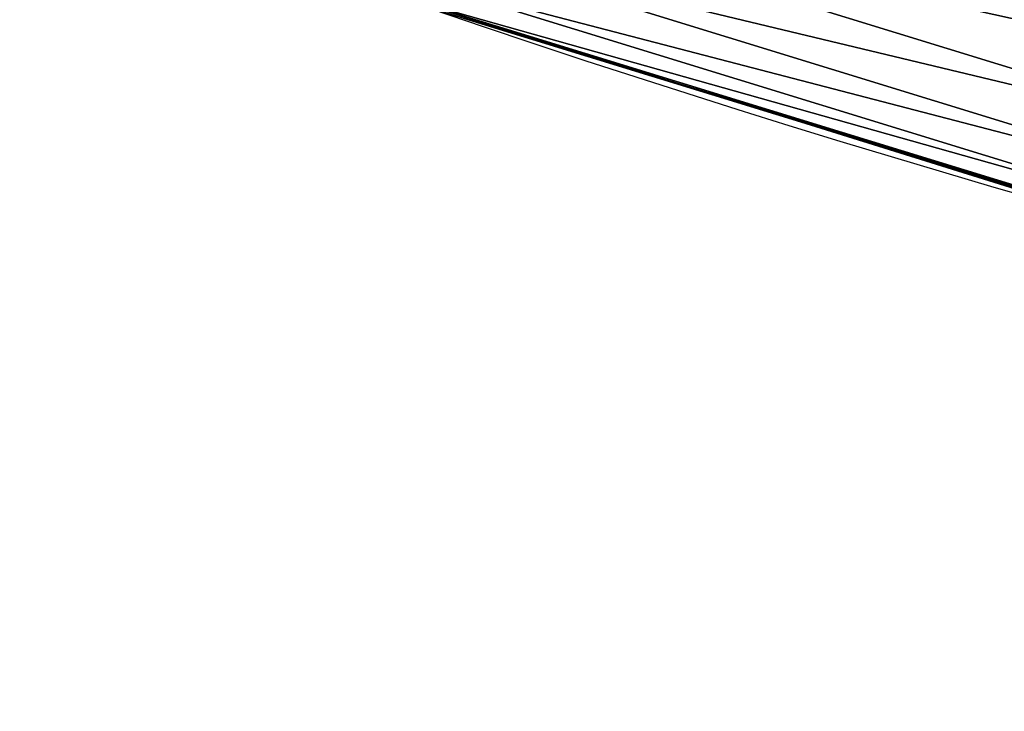
# Model space of a CAD drawing. Extents: x 2187 to 3984, y 1390 to 2039.
# Drawn here: x 3673 to 3690, y 1400 to 1412 of the extents above; entities that cross this region are included whole.
import ezdxf

# ---------------------------------------------------------------- set-up
doc = ezdxf.new("R2010")
doc.units = 0
doc.header["$LTSCALE"] = 25.4
doc.layers.get('0').update_dxf_attribs({"color": 13, "linetype": 'CONTINUOUS'})

msp = doc.modelspace()

# ---------------------------------------------------------------- linework, layer by layer
at = {"color": 0}
for p, q in [((3680.374292015287, 1414.374800267893, 449.4350018913004), (3694.622903210635, 1409.990315078093, 449.4350018913004)), ((3680.374292015287, 1414.374800267893, 449.4350018913004), (3694.622903210635, 1409.990315078093, 449.4350018913004)), ((3680.0669694849, 1413.48119790177, 447.1904813813707), (3694.374683072408, 1409.07852612806, 447.1904813813707)), ((3680.0669694849, 1413.48119790177, 447.1904813813707), (3694.374683072408, 1409.07852612806, 447.1904813813707)), ((3679.854530253399, 1412.863487902805, 444.8444954211096), (3694.203098856496, 1408.448244503108, 444.8444954211096)), ((3679.854530253399, 1412.863487902805, 444.8444954211096), (3694.203098856496, 1408.448244503108, 444.8444954211096)), ((3679.15765028844, 1412.707521678343, 440), (3687.283636688454, 1410.165402536636, 440)), ((3679.726381473517, 1412.490869426788, 440), (3687.283636688454, 1410.165402536636, 440)), ((3679.740389306536, 1412.531600032233, 442.4347560120629), (3694.110908799453, 1408.109602054844, 442.4347560120629)), ((3679.740389306536, 1412.531600032233, 442.4347560120629), (3694.110908799453, 1408.109602054844, 442.4347560120629)), ((3687.283636688454, 1410.165402536636, 440), (3693.369639243321, 1408.292659453043, 440)), ((3687.283636688454, 1410.165402536636, 440), (3692.918232477782, 1408.402685605211, 440))]:
    msp.add_line(p, q, dxfattribs=at)
at = {"color": 95}
msp.add_arc((3754.464681371949, 1629.807580783189), 229.8001152746743, 239.771179569038, 59.77117956903879, dxfattribs=at)
msp.add_arc((3754.464681371949, 1629.807580783189), 229.8001152746743, 239.771179569038, 59.77117956903879, dxfattribs=at)
msp.add_arc((3754.464681371949, 1629.807580783189), 229.8001152746743, 239.771179569038, 59.77117956903879, dxfattribs=at)
msp.add_arc((3754.464681371949, 1629.807580783189), 229.8001152746743, 239.771179569038, 59.77117956903879, dxfattribs=at)
msp.add_arc((3754.464681371949, 1629.807580783189), 229.8001152746743, 239.771179569038, 59.77117956903879, dxfattribs=at)
msp.add_arc((3754.464681371949, 1629.807580783189), 229.8001152746743, 239.771179569038, 59.77117956903879, dxfattribs=at)
msp.add_arc((3754.464681371949, 1629.807580783189), 229.8001152746743, 239.771179569038, 59.77117956903879, dxfattribs=at)
msp.add_arc((3754.464681371949, 1629.807580783189), 229.8001152746743, 239.771179569038, 59.77117956903879, dxfattribs=at)
msp.add_arc((3754.464681371949, 1629.807580783189), 229.8001152746743, 239.771179569038, 59.77117956903879, dxfattribs=at)
msp.add_arc((3754.464681371949, 1629.807580783189), 229.8001152746743, 239.771179569038, 59.77117956903879, dxfattribs=at)
msp.add_arc((3754.464681371949, 1629.807580783189), 229.8001152746743, 239.771179569038, 59.77117956903879, dxfattribs=at)
msp.add_arc((3754.464681371949, 1629.807580783189), 229.8001152746743, 239.771179569038, 59.77117956903879, dxfattribs=at)
msp.add_arc((3754.464681371949, 1629.807580783189), 229.8001152746743, 239.771179569038, 59.77117956903879, dxfattribs=at)
msp.add_arc((3754.464681371949, 1629.807580783189), 229.8001152746743, 239.771179569038, 59.77117956903879, dxfattribs=at)
msp.add_arc((3754.464681371949, 1629.807580783189), 229.8001152746743, 239.771179569038, 59.77117956903879, dxfattribs=at)
msp.add_arc((3754.464681371949, 1629.807580783189), 229.8001152746743, 239.771179569038, 59.77117956903879, dxfattribs=at)
msp.add_arc((3754.464681371949, 1629.807580783189), 229.8001152746743, 239.771179569038, 59.77117956903879, dxfattribs=at)
msp.add_arc((3754.464681371949, 1629.807580783189), 229.8001152746743, 239.771179569038, 59.77117956903879, dxfattribs=at)
msp.add_arc((3754.464681371949, 1629.807580783189), 229.8001152746743, 239.771179569038, 59.77117956903879, dxfattribs=at)
msp.add_arc((3754.464681371949, 1629.807580783189), 229.8001152746743, 239.771179569038, 59.77117956903879, dxfattribs=at)
msp.add_arc((3754.464681371949, 1629.807580783189), 229.8001152746743, 239.771179569038, 59.77117956903879, dxfattribs=at)
msp.add_arc((3754.464681371949, 1629.807580783189), 229.8001152746743, 239.771179569038, 59.77117956903879, dxfattribs=at)
msp.add_arc((3754.464681371949, 1629.807580783189), 229.8001152746743, 239.771179569038, 59.77117956903879, dxfattribs=at)
msp.add_arc((3754.464681371949, 1629.807580783189), 229.8001152746743, 239.771179569038, 59.77117956903879, dxfattribs=at)
msp.add_arc((3754.464681371949, 1629.807580783189), 229.8001152746743, 239.771179569038, 59.77117956903879, dxfattribs=at)
msp.add_arc((3754.464681371949, 1629.807580783189), 229.8001152746743, 239.771179569038, 59.77117956903879, dxfattribs=at)
msp.add_arc((3754.464681371949, 1629.807580783189), 229.8001152746743, 239.771179569038, 59.77117956903879, dxfattribs=at)
msp.add_arc((3754.464681371949, 1629.807580783189), 229.8001152746743, 239.771179569038, 59.77117956903879, dxfattribs=at)
msp.add_arc((3754.464681371949, 1629.807580783189), 229.8001152746743, 239.771179569038, 59.77117956903879, dxfattribs=at)
msp.add_arc((3754.464681371949, 1629.807580783189), 229.8001152746743, 239.771179569038, 59.77117956903879, dxfattribs=at)
msp.add_arc((3754.464681371949, 1629.807580783189), 229.8001152746743, 239.771179569038, 59.77117956903879, dxfattribs=at)
msp.add_arc((3754.464681371949, 1629.807580783189), 229.8001152746743, 239.771179569038, 59.77117956903879, dxfattribs=at)
msp.add_arc((3754.464681371949, 1629.807580783189), 229.8001152746743, 239.771179569038, 59.77117956903879, dxfattribs=at)
msp.add_arc((3754.464681371949, 1629.807580783189), 229.8001152746743, 239.771179569038, 59.77117956903879, dxfattribs=at)
msp.add_arc((3754.464681371949, 1629.807580783189), 229.8001152746743, 239.771179569038, 59.77117956903879, dxfattribs=at)
msp.add_arc((3754.464681371949, 1629.807580783189), 229.8001152746743, 239.771179569038, 59.77117956903879, dxfattribs=at)
msp.add_arc((3754.464681371949, 1629.807580783189), 229.8001152746743, 239.771179569038, 59.77117956903879, dxfattribs=at)
msp.add_arc((3754.464681371949, 1629.807580783189), 229.8001152746743, 239.771179569038, 59.77117956903879, dxfattribs=at)
msp.add_arc((3754.464681371949, 1629.807580783189), 229.8001152746743, 239.771179569038, 59.77117956903879, dxfattribs=at)
msp.add_arc((3754.464681371949, 1629.807580783189), 229.8001152746743, 239.771179569038, 59.77117956903879, dxfattribs=at)
msp.add_arc((3754.464681371949, 1629.807580783189), 229.8001152746743, 239.771179569038, 59.77117956903879, dxfattribs=at)
msp.add_arc((3754.464681371949, 1629.807580783189), 229.8001152746743, 239.771179569038, 59.77117956903879, dxfattribs=at)
msp.add_arc((3754.464681371949, 1629.807580783189), 229.8001152746743, 239.771179569038, 59.77117956903879, dxfattribs=at)
msp.add_arc((3754.464681371949, 1629.807580783189), 229.8001152746743, 239.771179569038, 59.77117956903879, dxfattribs=at)
msp.add_arc((3754.464681371949, 1629.807580783189), 229.8001152746743, 239.771179569038, 59.77117956903879, dxfattribs=at)
msp.add_arc((3754.464681371949, 1629.807580783189), 229.8001152746743, 239.771179569038, 59.77117956903879, dxfattribs=at)
msp.add_arc((3754.464681371949, 1629.807580783189), 229.8001152746743, 239.771179569038, 59.77117956903879, dxfattribs=at)
msp.add_arc((3754.464681371949, 1629.807580783189), 229.8001152746743, 239.771179569038, 59.77117956903879, dxfattribs=at)
msp.add_arc((3754.464681371949, 1629.807580783189), 229.8001152746743, 239.771179569038, 59.77117956903879, dxfattribs=at)
at = {"color": 0}
msp.add_arc((3754.464681371949, 1629.807580783189), 229.8001152746743, 239.771179569038, 59.77117956903879, dxfattribs=at)

# ---------------------------------------------------------------- meshes
mesh = msp.add_polyface(dxfattribs=at)
corners = [(2200.848845892908, 1652.17604974355), (2200.219280990652, 1622.722215109807), (2200.061799867634, 1637.459226887199), (2201.320642138247, 1608.025571953846), (2202.577184925538, 1666.812209096993), (2203.361357581227, 1593.429689078464), (2205.239714849708, 1681.307561829299), (2206.3330415821, 1578.994544097202), (2208.825494758852, 1695.602543426849), (2210.223482853884, 1564.779454117118), (2213.319789914173, 1709.638412743994), (2215.016694738898, 1550.842831992067), (2218.704132292855, 1723.357493383024), (2220.692980901363, 1537.241946291756), (2224.956396477128, 1736.70341069886), (2227.229016263879, 1524.03268597291), (2232.050890572351, 1749.621323454563), (2234.597942855166, 1511.269330719556), (2239.958461780524, 1762.058149175734), (2242.769480175229, 1499.004327896161), (2248.646616195381, 1773.962782277795), (2251.710049624435, 1487.288077030161), (2258.07965232683, 1785.286304069794), (2261.382912485166, 1476.168722709493), (2268.218807806028, 1795.982183771799), (2271.748320889109, 1465.691956746154), (2279.022418668266, 1806.006469719856), (2282.763681149757, 1455.900830418746), (2290.446090559146, 1815.317969972802), (2294.38372878901, 1446.83557756554), (2302.442881160499, 1823.878421578787), (2306.560714538628, 1438.533449255), (2314.963493086438, 1831.65264780595), (2319.244600552212, 1431.028560713154), (2318.085321403912, 1833.632830110388), (2320.194685661134, 1834.831744599306), (2332.383266021444, 1424.351751136814), (2349.789913537813, 1851.33254293515), (2345.922721351677, 1418.530456968702), (2359.807330016756, 1413.588599155216), (2379.46162781114, 1867.043433478457), (2373.980037181436, 1409.546484850139), (2388.382604151943, 1406.42072396818), (2409.466653448354, 1882.107999389621), (2402.955847691252, 1404.224160931278), (2417.639883215711, 1402.965821888111), (2439.790913962244, 1896.519173313587), (2432.374370873631, 1402.650877623721), (2447.098763494691, 1403.280622311647), (2470.420183100514, 1910.270194426088), (2461.752555391239, 1404.852468195885), (2476.275530989141, 1407.359956224537), (2501.340091519836, 1923.354611605404), (2490.608012266497, 1410.792782591439), (2504.691103983433, 1415.136841076711), (2532.53613352704, 1935.766286458809), (2518.46693569527, 1420.374281012238), (2531.878899554596, 1426.483580633899), (2544.871882925056, 1433.439635519108), (2563.993673884272, 1947.499396202339), (2547.210451679393, 1434.785929259384), (2550.28039250249, 1436.541626540081), (2551.986041964599, 1437.510477387553), (2675.245230104387, 1497.46914327176), (2595.697954675026, 1958.548436392449), (2627.634102227499, 1968.908223508417), (2659.787134092496, 1978.573897384039), (2692.141966072209, 1987.540923487805), (2810.4196389497, 1542.981079527278), (2724.683419296821, 1995.805095050163), (2757.396227345435, 2003.362535037091), (2790.265043408169, 2010.209697968944), (2823.27444748591, 2016.343371583804), (2950.336514895362, 1570.451687064309), (2856.408953624425, 2021.760678344451), (2889.653017179345, 2026.459076788325), (2922.991042108844, 2030.436362719808), (2956.40738829028, 2033.690670244339), (3092.642016370937, 1579.42446270121), (2989.88637885752, 2036.220472643738), (3023.412307555628, 2038.024583092438), (3056.969446109194, 2039.102155214314), (3090.542051601115, 2039.452683479717), (3124.114373858166, 2039.076003442628), (3234.901256791653, 1569.745879759098), (3157.670662839972, 2037.972291817851), (3191.195176028003, 2036.142066398041), (3224.672185810924, 2033.586185810869), (3258.085986863042, 2030.305849116137), (3374.680141112196, 1541.58154147553), (3291.420903512267, 2026.302595243294), (3324.661297094159, 2021.578302269463), (3357.791573288574, 2016.13518653833), (3390.796189435639, 2009.975801620432), (3509.627121243381, 1495.39962183288), (3423.659661827275, 2003.103037115112), (3456.366572971289, 1995.520117294978), (3488.901578824266, 1987.230599593204), (3521.249415990028, 1978.238372934642), (3632.56639787139, 1434.840584044946), (3553.394908880267, 1968.547655911367), (3585.322976834003, 1958.162994803594), (3617.01864119246, 1947.08926144683), (3648.467032326194, 1935.331650946309), (3637.371728466466, 1432.069071645144), (3638.770750956428, 1431.255301911194), (3651.729744729603, 1424.250713290646), (3679.653396610861, 1922.895679239796), (3665.110898394016, 1418.090801930435), (3678.85922591901, 1412.800880227636), (3692.918232477782, 1408.402685605211), (3710.563103348842, 1909.787180509818), (3707.230146596731, 1404.914291188274), (3721.736157550847, 1402.350031537741), (3741.181651632936, 1896.012304446675), (3736.376657029589, 1400.72044374655), (3751.091484080225, 1400.032224140478), (3771.494677149392, 1881.577513363332), (3765.82017232208, 1400.288200761511), (3780.502198415877, 1401.487321746806), (3801.487958916669, 1866.489579163756), (3795.077230767109, 1403.624659651023), (3809.485377441512, 1406.691431694257), (3831.145117568284, 1850.756804739072), (3823.667432273864, 1410.675035852361), (3837.565118158815, 1415.55910264137), (3860.092639962409, 1834.583260290783), (3851.121326524024, 1421.323562383217), (3864.280352001516, 1427.944727676352), (3870.158611787467, 1828.359859655185), (3876.988121333002, 1435.395390732349), (3882.642194384294, 1820.539377131422), (3889.192415568493, 1443.644935178549), (3894.599068086164, 1811.935136744621), (3900.843084645164, 1452.6594618673), (3905.980099534291, 1802.582495164138), (3911.892253464715, 1462.401928174829), (3916.738521629235, 1792.519884400359), (3922.29451862243, 1472.832300217326), (3926.830125706932, 1781.788653879339), (3932.007134979493, 1483.90771735876), (3936.213443201586, 1770.432900529128), (3940.990191311946, 1495.582668334428), (3944.849916048893, 1758.499287576045), (3949.20677431446, 1507.809178266501), (3952.704055129409, 1746.036852795465), (3956.623120285026, 1520.537005803091), (3959.743586100944, 1733.096807005086), (3963.208753867249, 1533.713849570738), (3965.939582020759, 1719.732323628692), (3968.936613280125, 1547.285563091978), (3971.266582212584, 1705.998320195149), (3973.783161520706, 1561.196377284829), (3975.702696889993, 1691.9512326705), (3977.728483082687, 1575.389129629911), (3979.229697106232, 1677.648783550474), (3980.756365793506, 1589.805499063504), (3981.833089660877, 1663.149744666372), (3982.854367433621, 1604.386245631302), (3983.50217665549, 1648.513695679002), (3984.013866864275, 1619.071453918098), (3984.230099453595, 1633.800779253075)]
mesh.append_faces([[corners[k] for k in face] for face in [(0, 1, 2), (160, 159, 161)]], dxfattribs={"vtx0": -1, "color": 0})
mesh.append_faces([[corners[k] for k in face] for face in [(1, 0, 3), (3, 4, 5), (5, 6, 7), (7, 8, 9), (9, 10, 11), (11, 12, 13), (13, 14, 15), (15, 16, 17), (17, 18, 19), (19, 20, 21), (21, 22, 23), (23, 24, 25), (25, 26, 27), (27, 28, 29), (29, 30, 31), (31, 32, 33), (33, 35, 36), (36, 37, 38), (38, 37, 39), (39, 40, 41), (41, 40, 42), (42, 43, 44), (44, 43, 45), (45, 46, 47), (47, 46, 48), (48, 49, 50), (50, 49, 51), (51, 52, 53), (53, 52, 54), (54, 55, 56), (56, 55, 57), (57, 55, 58), (58, 59, 60), (60, 59, 61), (61, 59, 62), (62, 59, 63), (63, 67, 68), (68, 72, 73), (73, 77, 78), (78, 83, 84), (84, 88, 89), (89, 93, 94), (94, 98, 99), (99, 103, 104), (104, 103, 105), (105, 103, 106), (106, 107, 108), (108, 107, 109), (109, 107, 110), (110, 111, 112), (112, 111, 113), (113, 114, 115), (115, 114, 116), (116, 117, 118), (118, 117, 119), (119, 120, 121), (121, 120, 122), (122, 123, 124), (124, 123, 125), (125, 126, 127), (127, 126, 128), (128, 129, 130), (130, 131, 132), (132, 133, 134), (134, 135, 136), (136, 137, 138), (138, 139, 140), (140, 141, 142), (142, 143, 144), (144, 145, 146), (146, 147, 148), (148, 149, 150), (150, 151, 152), (152, 153, 154), (154, 155, 156), (156, 157, 158), (158, 159, 160)]], dxfattribs={"vtx0": -1, "vtx1": -1, "color": 0})
mesh.append_faces([[corners[k] for k in face] for face in [(3, 0, 4), (5, 4, 6), (7, 6, 8), (9, 8, 10), (11, 10, 12), (13, 12, 14), (15, 14, 16), (17, 16, 18), (19, 18, 20), (21, 20, 22), (23, 22, 24), (25, 24, 26), (27, 26, 28), (29, 28, 30), (31, 30, 32), (33, 32, 34), (33, 34, 35), (36, 35, 37), (39, 37, 40), (42, 40, 43), (45, 43, 46), (48, 46, 49), (51, 49, 52), (54, 52, 55), (58, 55, 59), (63, 59, 64), (63, 64, 65), (63, 65, 66), (63, 66, 67), (68, 67, 69), (68, 69, 70), (68, 70, 71), (68, 71, 72), (73, 72, 74), (73, 74, 75), (73, 75, 76), (73, 76, 77), (78, 77, 79), (78, 79, 80), (78, 80, 81), (78, 81, 82), (78, 82, 83), (84, 83, 85), (84, 85, 86), (84, 86, 87), (84, 87, 88), (89, 88, 90), (89, 90, 91), (89, 91, 92), (89, 92, 93), (94, 93, 95), (94, 95, 96), (94, 96, 97), (94, 97, 98), (99, 98, 100), (99, 100, 101), (99, 101, 102), (99, 102, 103), (106, 103, 107), (110, 107, 111), (113, 111, 114), (116, 114, 117), (119, 117, 120), (122, 120, 123), (125, 123, 126), (128, 126, 129), (130, 129, 131), (132, 131, 133), (134, 133, 135), (136, 135, 137), (138, 137, 139), (140, 139, 141), (142, 141, 143), (144, 143, 145), (146, 145, 147), (148, 147, 149), (150, 149, 151), (152, 151, 153), (154, 153, 155), (156, 155, 157), (158, 157, 159)]], dxfattribs={"vtx0": -1, "vtx2": -1, "color": 0})
at = {"color": 109}
mesh = msp.add_polyface(dxfattribs=at)
corners = [(3695.332122792727, 1412.595496844259, 453.4775339047579), (3680.771557598564, 1415.529930237539, 451.5419760184574), (3694.943769103119, 1411.168954238087, 451.5419760184574), (3681.252380143537, 1416.928018959939, 453.4775339047579)]
mesh.append_faces([[corners[k] for k in face] for face in [(0, 1, 2), (1, 0, 3)]], dxfattribs={"vtx0": -1, "color": 109})
mesh = msp.add_polyface(dxfattribs=at)
corners = [(3694.943769103119, 1411.168954238087, 451.5419760184574), (3680.374292015287, 1414.374800267893, 449.4350018913004), (3694.622903210635, 1409.990315078093, 449.4350018913004), (3680.771557598564, 1415.529930237539, 451.5419760184574)]
mesh.append_faces([[corners[k] for k in face] for face in [(0, 1, 2), (1, 0, 3)]], dxfattribs={"vtx0": -1, "color": 109})
mesh = msp.add_polyface(dxfattribs=at)
corners = [(3694.622903210635, 1409.990315078093, 449.4350018913004), (3680.0669694849, 1413.48119790177, 447.1904813813707), (3694.374683072408, 1409.07852612806, 447.1904813813707), (3680.374292015287, 1414.374800267893, 449.4350018913004)]
mesh.append_faces([[corners[k] for k in face] for face in [(0, 1, 2), (1, 0, 3)]], dxfattribs={"vtx0": -1, "color": 109})
mesh = msp.add_polyface(dxfattribs=at)
corners = [(3694.374683072408, 1409.07852612806, 447.1904813813707), (3679.854530253399, 1412.863487902805, 444.8444954211096), (3694.203098856496, 1408.448244503108, 444.8444954211096), (3680.0669694849, 1413.48119790177, 447.1904813813707)]
mesh.append_faces([[corners[k] for k in face] for face in [(0, 1, 2), (1, 0, 3)]], dxfattribs={"vtx0": -1, "color": 109})
at = {"color": 95}
mesh = msp.add_polyface(dxfattribs=at)
corners = [(3692.918232477782, 1408.402685605211, 440), (3678.85922591901, 1412.800880227636), (3692.918232477782, 1408.402685605211), (3678.85922591901, 1412.800880227636, 440), (3687.283636688454, 1410.165402536636, 440), (3679.15765028844, 1412.707521678343, 440)]
mesh.append_faces([[corners[k] for k in face] for face in [(0, 1, 2), (3, 4, 5)]], dxfattribs={"vtx0": -1, "color": 95})
mesh.append_faces([[corners[k] for k in face] for face in [(1, 0, 3)]], dxfattribs={"vtx0": -1, "vtx1": -1, "color": 95})
mesh.append_faces([[corners[k] for k in face] for face in [(3, 0, 4)]], dxfattribs={"vtx0": -1, "vtx2": -1, "color": 95})
at = {"color": 109}
mesh = msp.add_polyface(dxfattribs=at)
corners = [(3694.203098856496, 1408.448244503108, 444.8444954211096), (3679.740389306536, 1412.531600032233, 442.4347560120629), (3694.110908799453, 1408.109602054844, 442.4347560120629), (3679.854530253399, 1412.863487902805, 444.8444954211096)]
mesh.append_faces([[corners[k] for k in face] for face in [(0, 1, 2), (1, 0, 3)]], dxfattribs={"vtx0": -1, "color": 109})
mesh = msp.add_polyface(dxfattribs=at)
corners = [(3694.110908799453, 1408.109602054844, 442.4347560120629), (3693.369639243321, 1408.292659453043, 440), (3694.09959486733, 1408.068042500639, 440), (3687.283636688454, 1410.165402536636, 440), (3679.726381473517, 1412.490869426788, 440), (3679.740389306536, 1412.531600032233, 442.4347560120629)]
mesh.append_faces([[corners[k] for k in face] for face in [(0, 1, 2), (4, 0, 5)]], dxfattribs={"vtx0": -1, "color": 109})
mesh.append_faces([[corners[k] for k in face] for face in [(1, 0, 3), (3, 0, 4)]], dxfattribs={"vtx0": -1, "vtx1": -1, "color": 109})

doc.saveas('drawing.dxf')
